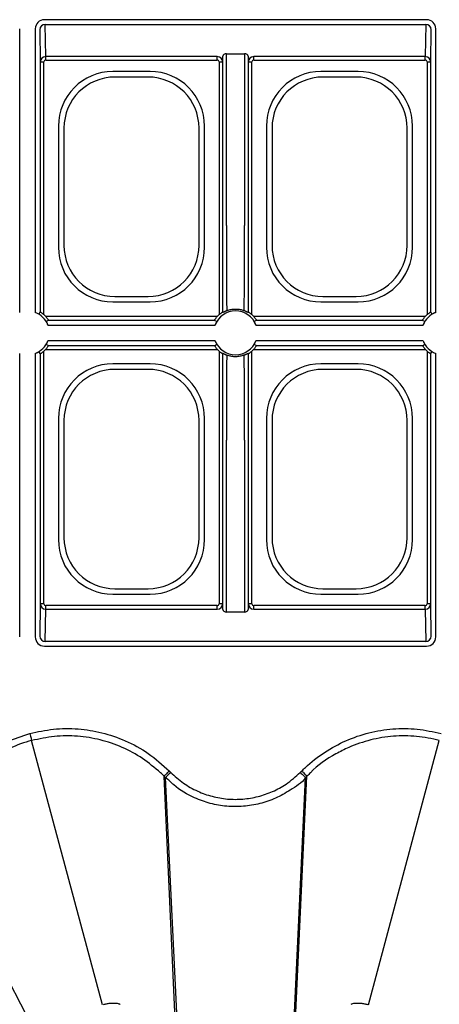
# Model space of a CAD drawing. Extents: x 404 to 8057, y -92 to 3086.
# Drawn here: x 4978 to 5035, y 719 to 854 of the extents above; entities that cross this region are included whole.
import ezdxf

# ---------------------------------------------------------------- set-up
doc = ezdxf.new("R2010")
doc.units = 0
doc.header["$LTSCALE"] = 12
doc.header["$MEASUREMENT"] = 0
doc.layers.add('DUENN-18', color=94, linetype='CONTINUOUS')
doc.layers.add('SICHTBAR', color=7, linetype='CONTINUOUS')

msp = doc.modelspace()

# ---------------------------------------------------------------- linework, layer by layer
at = {"layer": 'DUENN-18'}
for p, q in [((4977.72, 814.12), (4977.72, 852.93)), ((4979.86, 852.93), (4979.86, 814.12)), ((5033.47, 854.18), (4981.11, 854.18)), ((4981.21, 853.54), (5033.36, 853.54)), ((4981.29, 849.13), (4981.21, 853.54)), ((5033.36, 853.54), (5033.29, 849.13)), ((5034.72, 814.12), (5034.72, 852.93)), ((4980.46, 852.82), (4980.54, 848.39)), ((5034.04, 848.39), (5034.11, 852.82)), ((5004.79, 849.13), (4981.29, 849.13)), ((4981.29, 848.64), (4981.29, 849.13)), ((5004.79, 848.64), (5004.79, 849.13)), ((5005.54, 848.39), (5005.55, 849.19)), ((5006.05, 849.52), (5008.52, 849.52)), ((5006.05, 826), (5006.05, 849.52)), ((5008.52, 849.52), (5008.52, 826)), ((5009.02, 849.19), (5009.04, 848.39)), ((5033.29, 849.13), (5009.79, 849.13)), ((5009.79, 848.64), (5009.79, 849.13)), ((5033.29, 848.64), (5033.29, 849.13)), ((4980.54, 848.39), (4980.54, 814.19)), ((4981.04, 848.39), (4980.54, 848.39)), ((4981.04, 813.82), (4981.04, 848.39)), ((4981.29, 848.64), (5004.79, 848.64)), ((5005.04, 848.39), (5005.04, 813.82)), ((5005.54, 848.39), (5005.04, 848.39)), ((5005.54, 814.19), (5005.54, 848.39)), ((5009.04, 848.39), (5009.04, 814.19)), ((5009.54, 848.39), (5009.04, 848.39)), ((5009.54, 813.82), (5009.54, 848.39)), ((5009.79, 848.64), (5033.29, 848.64)), ((5033.54, 848.39), (5033.54, 813.82)), ((5034.04, 848.39), (5033.54, 848.39)), ((5034.04, 814.19), (5034.04, 848.39)), ((4995.58, 847.09), (4990.5, 847.09)), ((4995.32, 846.32), (4990.76, 846.32)), ((5024.08, 847.09), (5019, 847.09)), ((5023.82, 846.32), (5019.26, 846.32)), ((4983.02, 839.62), (4983.02, 823.03)), ((5003.05, 823.03), (5003.05, 839.62)), ((5011.52, 839.62), (5011.52, 823.03)), ((5031.55, 823.03), (5031.55, 839.62)), ((4983.79, 839.35), (4983.79, 823.3)), ((5002.29, 823.3), (5002.29, 839.35)), ((5012.29, 839.35), (5012.29, 823.3)), ((5030.79, 823.3), (5030.79, 839.35)), ((4990.5, 815.56), (4995.58, 815.56)), ((4990.76, 816.32), (4995.32, 816.32)), ((5019, 815.56), (5024.08, 815.56)), ((5019.26, 816.32), (5023.82, 816.32)), ((5004.79, 813.57), (4981.29, 813.57)), ((4981.66, 813.07), (5004.42, 813.07)), ((5033.29, 813.57), (5009.79, 813.57)), ((5010.16, 813.07), (5032.92, 813.07)), ((4981.59, 812.39), (5004.49, 812.39)), ((5010.09, 812.39), (5032.99, 812.39)), ((5004.49, 810.25), (4981.59, 810.25)), ((5032.99, 810.25), (5010.09, 810.25)), ((4977.72, 769.72), (4977.72, 808.52)), ((4979.86, 808.52), (4979.86, 769.72)), ((4980.54, 808.46), (4980.54, 774.26)), ((4981.04, 774.26), (4981.04, 808.82)), ((4981.29, 809.07), (5004.79, 809.07)), ((5004.42, 809.57), (4981.66, 809.57)), ((5005.04, 808.82), (5005.04, 774.26)), ((5005.54, 774.26), (5005.54, 808.46)), ((5009.04, 808.46), (5009.04, 774.26)), ((5009.54, 774.26), (5009.54, 808.82)), ((5009.79, 809.07), (5033.29, 809.07)), ((5032.92, 809.57), (5010.16, 809.57)), ((5033.54, 808.82), (5033.54, 774.26)), ((5034.04, 774.26), (5034.04, 808.46)), ((5034.72, 769.72), (5034.72, 808.52)), ((4995.58, 807.09), (4990.5, 807.09)), ((5024.08, 807.09), (5019, 807.09)), ((4995.32, 806.32), (4990.76, 806.32)), ((5023.82, 806.32), (5019.26, 806.32)), ((4983.02, 799.62), (4983.02, 783.03)), ((4983.79, 799.35), (4983.79, 783.3)), ((5002.29, 783.3), (5002.29, 799.35)), ((5003.05, 783.03), (5003.05, 799.62)), ((5011.52, 799.62), (5011.52, 783.03)), ((5012.29, 799.35), (5012.29, 783.3)), ((5030.79, 783.3), (5030.79, 799.35)), ((5031.55, 783.03), (5031.55, 799.62)), ((5006.05, 773.12), (5006.05, 796.65)), ((5008.52, 796.65), (5008.52, 773.12)), ((4990.76, 776.32), (4995.32, 776.32)), ((5019.26, 776.32), (5023.82, 776.32)), ((4990.5, 775.56), (4995.58, 775.56)), ((5019, 775.56), (5024.08, 775.56)), ((4980.54, 774.26), (4980.46, 769.83)), ((4981.04, 774.26), (4980.54, 774.26)), ((4981.21, 769.1), (4981.29, 773.52)), ((4981.29, 773.52), (4981.29, 774)), ((5004.79, 774), (4981.29, 774)), ((4981.29, 773.52), (5004.79, 773.52)), ((5004.79, 773.52), (5004.79, 774)), ((5005.54, 774.26), (5005.04, 774.26)), ((5005.55, 773.45), (5005.54, 774.26)), ((5009.04, 774.26), (5009.02, 773.45)), ((5009.54, 774.26), (5009.04, 774.26)), ((5009.79, 773.52), (5009.79, 774)), ((5033.29, 774), (5009.79, 774)), ((5009.79, 773.52), (5033.29, 773.52)), ((5033.29, 773.52), (5033.29, 774)), ((5033.29, 773.52), (5033.36, 769.1)), ((5034.04, 774.26), (5033.54, 774.26)), ((5034.11, 769.83), (5034.04, 774.26)), ((5008.52, 773.12), (5006.05, 773.12)), ((4981.11, 768.47), (5033.47, 768.47)), ((5033.36, 769.1), (4981.21, 769.1)), ((4989.06, 719.37), (4979.36, 755.54)), ((5025.52, 719.37), (5035.21, 755.54)), ((4997.5, 750.67), (4997.5, 750.67)), ((4999.14, 715.25), (4997.5, 750.67)), ((4999.39, 714.93), (4997.7, 750.47)), ((5015.19, 714.93), (5016.88, 750.47)), ((5015.43, 715.25), (5017.07, 750.67)), ((5017.07, 750.67), (5017.07, 750.67)), ((4982.38, 710.75), (4966.09, 742.25))]:
    msp.add_line(p, q, dxfattribs=at)
at = {"layer": 'DUENN-18', "flags": 128}
for points in [[(4980.36, 813.88), (4980.39, 813.93), (4980.49, 814.11), (4980.54, 814.19)], [(5005.59, 814.11), (5005.56, 814.16), (5005.54, 814.19)], [(5008.99, 814.11), (5009.02, 814.16), (5009.04, 814.19)], [(5034.22, 813.88), (5034.19, 813.93), (5034.09, 814.11), (5034.04, 814.19)], [(4981.35, 812.89), (4981.39, 812.92), (4981.58, 813.02), (4981.66, 813.07)], [(5004.42, 813.07), (5004.47, 813.04), (5004.67, 812.93), (5004.73, 812.89)], [(5009.85, 812.89), (5009.89, 812.92), (5010.08, 813.02), (5010.16, 813.07)], [(5032.92, 813.07), (5032.97, 813.04), (5033.17, 812.93), (5033.23, 812.89)], [(4981.35, 809.75), (4981.39, 809.73), (4981.58, 809.62), (4981.66, 809.57)], [(5004.42, 809.57), (5004.47, 809.6), (5004.67, 809.72), (5004.73, 809.75)], [(5009.85, 809.75), (5009.89, 809.73), (5010.08, 809.62), (5010.16, 809.57)], [(5032.92, 809.57), (5032.97, 809.6), (5033.17, 809.72), (5033.23, 809.75)], [(4980.54, 808.46), (4980.51, 808.51), (4980.39, 808.71), (4980.36, 808.76)], [(5005.54, 808.46), (5005.57, 808.51), (5005.59, 808.53)], [(5009.04, 808.46), (5009.01, 808.51), (5008.99, 808.53)], [(5034.04, 808.46), (5034.07, 808.51), (5034.19, 808.71), (5034.22, 808.76)], [(4979.11, 756.5), (4979.15, 756.33), (4979.2, 756.15), (4979.24, 755.99), (4979.28, 755.85), (4979.31, 755.73), (4979.34, 755.64), (4979.36, 755.57), (4979.36, 755.54)], [(4998.41, 751.18), (4998.28, 751.04), (4998.15, 750.92), (4998.03, 750.8), (4997.92, 750.69), (4997.83, 750.6), (4997.77, 750.54), (4997.72, 750.49), (4997.7, 750.47)], [(5016.17, 751.18), (5016.3, 751.04), (5016.43, 750.92), (5016.55, 750.8), (5016.66, 750.69), (5016.74, 750.6), (5016.81, 750.54), (5016.86, 750.49), (5016.88, 750.47)]]:
    msp.add_lwpolyline(points, dxfattribs=at)
at = {"layer": 'DUENN-18'}
for centre, radius, start, end in [((4981.2, 852.8), 0.739, 89.1024, 178.914), ((5033.37, 852.8), 0.739, 1.0883, 90.8953), ((4978.79, 811.32), 3, 20.9181, 69.0819), ((4978.79, 811.32), 3.36, 41.9563, 48.0437), ((5007.29, 811.32), 3, 20.9181, 159.0819), ((5007.29, 811.32), 3.36, 131.9563, 138.0437), ((5007.29, 811.32), 3.36, 41.9563, 48.0437), ((5035.79, 811.32), 3, 110.9181, 159.0819), ((5035.79, 811.32), 3.36, 131.9563, 138.0437), ((4978.79, 811.32), 3, 290.9181, 339.0819), ((5007.29, 811.32), 3, 200.9181, 339.0819), ((5035.79, 811.32), 3, 200.9181, 249.0819), ((4978.79, 811.32), 3.36, 311.9563, 318.0437), ((5007.29, 811.32), 3.36, 221.9563, 228.0437), ((5007.29, 811.32), 3.36, 311.9563, 318.0437), ((5035.79, 811.32), 3.36, 221.9563, 228.0437), ((4981.2, 769.84), 0.739, 181.086, 270.8976), ((5033.37, 769.84), 0.739, 269.1047, 358.9117)]:
    msp.add_arc(centre, radius, start, end, dxfattribs=at)
for centre, major_axis, ratio, start_param, end_param in [((4981.11, 852.93), (0.884, -0.884), 0.999981, 2.356204, 3.926981), ((5033.47, 852.93), (-0.884, -0.884), 0.999981, 2.356204, 3.926981), ((4980.46, 852.58), (0, 0.25), 0.004363, 6.021386, 6.278822), ((5034.11, 852.58), (0, 0.25), 0.004363, 0.004363, 0.261799), ((4981.29, 848.39), (-0.75, -0.012), 0.98904, 4.696661, 6.266328), ((5004.79, 848.39), (-0.75, 0.012), 0.98904, 3.15845, 4.728117), ((5006.05, 849.19), (-0.5, 0), 0.669873, 4.712389, 6.278822), ((5008.52, 849.19), (-0.5, 0), 0.669873, 3.145956, 4.712389), ((5009.79, 848.39), (-0.75, -0.012), 0.98904, 4.696661, 6.266328), ((5033.29, 848.39), (-0.75, 0.012), 0.98904, 3.15845, 4.728117), ((4981.29, 848.39), (-0.004, 0.259), 0.965917, 6.267457, 7.837124), ((5004.79, 848.39), (0.004, 0.259), 0.965917, 4.729246, 6.298913), ((5009.79, 848.39), (-0.004, 0.259), 0.965917, 6.267457, 7.837124), ((5033.29, 848.39), (0.004, 0.259), 0.965917, 4.729246, 6.298913), ((4990.55, 839.56), (-5.34, 5.34), 0.992433, 5.501585, 7.064785), ((4990.82, 839.3), (-4.99, 4.99), 0.992433, 5.501585, 7.064785), ((4995.26, 839.3), (4.99, 4.99), 0.992433, 5.501585, 7.064785), ((4995.52, 839.56), (5.34, 5.34), 0.992433, 5.501585, 7.064785), ((5019.05, 839.56), (-5.34, 5.34), 0.992433, 5.501585, 7.064785), ((5019.32, 839.3), (-4.99, 4.99), 0.992433, 5.501585, 7.064785), ((5023.76, 839.3), (4.99, 4.99), 0.992433, 5.501585, 7.064785), ((5024.02, 839.56), (5.34, 5.34), 0.992433, 5.501585, 7.064785), ((5006.11, 826), (0, 13), 0.004531, 1.570796, 2.680266), ((5008.46, 826), (0, 13), 0.004531, 3.602919, 4.712389), ((4990.82, 823.35), (-4.99, -4.99), 0.992433, 5.501585, 7.064785), ((4995.26, 823.35), (4.99, -4.99), 0.992433, 5.501585, 7.064785), ((5019.32, 823.35), (-4.99, -4.99), 0.992433, 5.501585, 7.064785), ((5023.76, 823.35), (4.99, -4.99), 0.992433, 5.501585, 7.064785), ((4990.55, 823.09), (-5.34, -5.34), 0.992433, 5.501585, 7.064785), ((4995.52, 823.09), (5.34, -5.34), 0.992433, 5.501585, 7.064785), ((5019.05, 823.09), (-5.34, -5.34), 0.992433, 5.501585, 7.064785), ((5024.02, 823.09), (5.34, -5.34), 0.992433, 5.501585, 7.064785), ((4990.55, 799.56), (-5.34, 5.34), 0.992433, 5.501585, 7.064785), ((4995.52, 799.56), (5.34, 5.34), 0.992433, 5.501585, 7.064785), ((5006.11, 796.65), (0, 13), 0.004531, 0.461327, 1.570796), ((5008.46, 796.65), (0, 13), 0.004531, 4.712389, 5.821858), ((5019.05, 799.56), (-5.34, 5.34), 0.992433, 5.501585, 7.064785), ((5024.02, 799.56), (5.34, 5.34), 0.992433, 5.501585, 7.064785), ((4990.82, 799.3), (-4.99, 4.99), 0.992433, 5.501585, 7.064785), ((4995.26, 799.3), (4.99, 4.99), 0.992433, 5.501585, 7.064785), ((5019.32, 799.3), (-4.99, 4.99), 0.992433, 5.501585, 7.064785), ((5023.76, 799.3), (4.99, 4.99), 0.992433, 5.501585, 7.064785), ((4990.55, 783.09), (-5.34, -5.34), 0.992433, 5.501585, 7.064785), ((4990.82, 783.35), (-4.99, -4.99), 0.992433, 5.501585, 7.064785), ((4995.26, 783.35), (4.99, -4.99), 0.992433, 5.501585, 7.064785), ((4995.52, 783.09), (5.34, -5.34), 0.992433, 5.501585, 7.064785), ((5019.05, 783.09), (-5.34, -5.34), 0.992433, 5.501585, 7.064785), ((5019.32, 783.35), (-4.99, -4.99), 0.992433, 5.501585, 7.064785), ((5023.76, 783.35), (4.99, -4.99), 0.992433, 5.501585, 7.064785), ((5024.02, 783.09), (5.34, -5.34), 0.992433, 5.501585, 7.064785), ((4981.29, 774.26), (-0.75, 0.012), 0.98904, 0.016857, 1.586524), ((4981.29, 774.26), (0.004, 0.259), 0.965917, 1.587654, 3.157321), ((5004.79, 774.26), (-0.75, -0.012), 0.98904, 1.555068, 3.124735), ((5004.79, 774.26), (-0.004, 0.259), 0.965917, 3.125865, 4.695532), ((5006.05, 773.46), (-0.5, 0), 0.669873, 0.004363, 1.570796), ((5008.52, 773.46), (-0.5, 0), 0.669873, 1.570796, 3.137229), ((5009.79, 774.26), (-0.75, 0.012), 0.98904, 0.016857, 1.586524), ((5009.79, 774.26), (0.004, 0.259), 0.965917, 1.587654, 3.157321), ((5033.29, 774.26), (-0.75, -0.012), 0.98904, 1.555068, 3.124735), ((5033.29, 774.26), (-0.004, 0.259), 0.965917, 3.125865, 4.695532), ((4981.11, 769.72), (-0.884, -0.884), 0.999981, 5.497797, 7.068574), ((4980.46, 770.07), (0, 0.25), 0.004363, 3.145956, 3.403392), ((5033.47, 769.72), (0.884, -0.884), 0.999981, 5.497797, 7.068574), ((5034.11, 770.07), (0, 0.25), 0.004363, 2.879793, 3.137229)]:
    msp.add_ellipse(centre, major_axis=major_axis, ratio=ratio, start_param=start_param, end_param=end_param, dxfattribs=at)
for points, knots in [([(4980.54, 814.19), (4980.54, 814.19), (4980.55, 814.18), (4980.62, 814.14), (4980.72, 814.08), (4980.86, 813.97), (4980.97, 813.88), (4981.04, 813.82)], [0, 0, 0, 0, 0.167546, 0.334985, 0.509302, 0.706102, 1, 1, 1, 1]), ([(5005.04, 813.82), (5005.11, 813.88), (5005.22, 813.98), (5005.37, 814.09), (5005.48, 814.15), (5005.53, 814.19), (5005.54, 814.19), (5005.54, 814.19)], [0, 0, 0, 0, 0.286673, 0.511375, 0.70179, 0.893054, 1, 1, 1, 1]), ([(5006.09, 814.36), (5006.06, 814.35), (5006, 814.32), (5005.91, 814.28), (5005.83, 814.24), (5005.76, 814.2), (5005.68, 814.17), (5005.61, 814.12), (5005.59, 814.11), (5005.59, 814.11), (5005.59, 814.11)], [0, 0, 0, 0, 0.105355, 0.211833, 0.282378, 0.352855, 0.451243, 0.616806, 0.95774, 1, 1, 1, 1]), ([(5006.09, 814.36), (5006.23, 814.41), (5006.53, 814.52), (5007.1, 814.6), (5007.67, 814.58), (5008.14, 814.49), (5008.38, 814.4), (5008.49, 814.36)], [0, 0, 0, 0, 0.20781, 0.433786, 0.645993, 0.842808, 1, 1, 1, 1]), ([(5008.99, 814.11), (5008.99, 814.12), (5008.98, 814.12), (5008.91, 814.16), (5008.86, 814.19), (5008.79, 814.22), (5008.71, 814.26), (5008.63, 814.3), (5008.56, 814.33), (5008.51, 814.35), (5008.49, 814.36)], [0, 0, 0, 0, 0.3579954, 0.4797575, 0.602277, 0.6807778, 0.7598819, 0.8301618, 0.9329561, 1, 1, 1, 1]), ([(5009.04, 814.19), (5009.04, 814.19), (5009.05, 814.18), (5009.12, 814.14), (5009.22, 814.08), (5009.36, 813.97), (5009.47, 813.88), (5009.54, 813.82)], [0, 0, 0, 0, 0.167542, 0.33498, 0.509306, 0.706104, 1, 1, 1, 1]), ([(5033.54, 813.82), (5033.61, 813.88), (5033.72, 813.98), (5033.87, 814.09), (5033.98, 814.15), (5034.03, 814.19), (5034.04, 814.19), (5034.04, 814.19)], [0, 0, 0, 0, 0.286675, 0.511366, 0.701792, 0.893051, 1, 1, 1, 1]), ([(5034.72, 814.12), (5034.66, 814.1), (5034.54, 814.05), (5034.38, 813.97), (5034.27, 813.91), (5034.22, 813.88), (5034.22, 813.88), (5034.22, 813.88)], [0, 0, 0, 0, 0.237698, 0.475539, 0.714302, 0.930163, 1, 1, 1, 1]), ([(4981.29, 813.57), (4981.34, 813.51), (4981.44, 813.39), (4981.55, 813.24), (4981.62, 813.13), (4981.65, 813.08), (4981.66, 813.07), (4981.66, 813.07)], [0, 0, 0, 0, 0.286675, 0.511378, 0.701787, 0.893054, 1, 1, 1, 1]), ([(4981.59, 812.39), (4981.57, 812.45), (4981.52, 812.58), (4981.44, 812.73), (4981.38, 812.85), (4981.35, 812.89), (4981.35, 812.89), (4981.35, 812.89)], [0, 0, 0, 0, 0.237731, 0.475557, 0.714302, 0.930165, 1, 1, 1, 1]), ([(5004.42, 813.07), (5004.42, 813.07), (5004.43, 813.08), (5004.47, 813.15), (5004.53, 813.25), (5004.64, 813.39), (5004.73, 813.5), (5004.79, 813.57)], [0, 0, 0, 0, 0.167544, 0.334995, 0.509322, 0.706101, 1, 1, 1, 1]), ([(5004.73, 812.89), (5004.73, 812.89), (5004.72, 812.88), (5004.68, 812.81), (5004.62, 812.7), (5004.55, 812.56), (5004.51, 812.45), (5004.49, 812.39)], [0, 0, 0, 0, 0.183461, 0.366707, 0.56242, 0.784519, 1, 1, 1, 1]), ([(5009.79, 813.57), (5009.84, 813.51), (5009.94, 813.39), (5010.05, 813.24), (5010.12, 813.13), (5010.15, 813.08), (5010.16, 813.07), (5010.16, 813.07)], [0, 0, 0, 0, 0.286674, 0.511384, 0.701792, 0.893055, 1, 1, 1, 1]), ([(5010.09, 812.39), (5010.07, 812.45), (5010.02, 812.58), (5009.94, 812.73), (5009.88, 812.85), (5009.85, 812.89), (5009.85, 812.89), (5009.85, 812.89)], [0, 0, 0, 0, 0.237726, 0.475554, 0.7143, 0.930164, 1, 1, 1, 1]), ([(5032.92, 813.07), (5032.92, 813.07), (5032.93, 813.08), (5032.97, 813.15), (5033.03, 813.25), (5033.14, 813.39), (5033.23, 813.5), (5033.29, 813.57)], [0, 0, 0, 0, 0.167542, 0.334997, 0.509323, 0.706102, 1, 1, 1, 1]), ([(5033.23, 812.89), (5033.23, 812.89), (5033.22, 812.88), (5033.18, 812.81), (5033.12, 812.7), (5033.05, 812.56), (5033.01, 812.45), (5032.99, 812.39)], [0, 0, 0, 0, 0.18346, 0.366706, 0.562425, 0.784526, 1, 1, 1, 1]), ([(4981.35, 809.75), (4981.35, 809.76), (4981.36, 809.77), (4981.4, 809.84), (4981.45, 809.94), (4981.52, 810.08), (4981.57, 810.2), (4981.59, 810.25)], [0, 0, 0, 0, 0.183466, 0.366701, 0.562442, 0.784547, 1, 1, 1, 1]), ([(5004.49, 810.25), (5004.51, 810.19), (5004.56, 810.07), (5004.64, 809.91), (5004.7, 809.8), (5004.73, 809.76), (5004.73, 809.75), (5004.73, 809.75)], [0, 0, 0, 0, 0.237707, 0.475541, 0.714295, 0.930162, 1, 1, 1, 1]), ([(5009.85, 809.75), (5009.85, 809.76), (5009.86, 809.77), (5009.9, 809.84), (5009.95, 809.94), (5010.02, 810.08), (5010.07, 810.2), (5010.09, 810.25)], [0, 0, 0, 0, 0.183467, 0.366698, 0.562446, 0.784553, 1, 1, 1, 1]), ([(5032.99, 810.25), (5033.01, 810.19), (5033.06, 810.07), (5033.14, 809.91), (5033.2, 809.8), (5033.23, 809.76), (5033.23, 809.75), (5033.23, 809.75)], [0, 0, 0, 0, 0.2377, 0.475542, 0.714295, 0.930162, 1, 1, 1, 1]), ([(4979.86, 808.52), (4979.92, 808.54), (4980.04, 808.59), (4980.2, 808.67), (4980.31, 808.73), (4980.36, 808.76), (4980.36, 808.76), (4980.36, 808.76)], [0, 0, 0, 0, 0.2377126, 0.4755509, 0.7142999, 0.9301644, 1, 1, 1, 1]), ([(4981.04, 808.82), (4980.97, 808.77), (4980.86, 808.67), (4980.7, 808.56), (4980.6, 808.49), (4980.54, 808.46), (4980.54, 808.46), (4980.54, 808.46)], [0, 0, 0, 0, 0.2866717, 0.5113727, 0.7017967, 0.8930539, 1, 1, 1, 1]), ([(4981.66, 809.57), (4981.65, 809.57), (4981.65, 809.56), (4981.61, 809.49), (4981.54, 809.4), (4981.44, 809.25), (4981.35, 809.14), (4981.29, 809.07)], [0, 0, 0, 0, 0.167544, 0.334995, 0.509322, 0.706101, 1, 1, 1, 1]), ([(5004.79, 809.07), (5004.73, 809.14), (5004.63, 809.25), (5004.53, 809.41), (5004.46, 809.51), (5004.43, 809.57), (5004.42, 809.57), (5004.42, 809.57)], [0, 0, 0, 0, 0.2866784, 0.5113586, 0.7017954, 0.8930498, 1, 1, 1, 1]), ([(5005.54, 808.46), (5005.54, 808.46), (5005.53, 808.46), (5005.46, 808.5), (5005.36, 808.57), (5005.22, 808.67), (5005.11, 808.77), (5005.04, 808.82)], [0, 0, 0, 0, 0.167543, 0.33499, 0.509316, 0.706103, 1, 1, 1, 1]), ([(5005.59, 808.53), (5005.59, 808.53), (5005.6, 808.53), (5005.66, 808.49), (5005.72, 808.46), (5005.79, 808.42), (5005.86, 808.39), (5005.95, 808.35), (5006.02, 808.31), (5006.07, 808.3), (5006.09, 808.29)], [0, 0, 0, 0, 0.357999, 0.479762, 0.602275, 0.680786, 0.759891, 0.83016, 0.932966, 1, 1, 1, 1]), ([(5008.49, 808.29), (5008.52, 808.3), (5008.58, 808.32), (5008.67, 808.37), (5008.75, 808.41), (5008.82, 808.44), (5008.89, 808.48), (5008.97, 808.52), (5008.99, 808.53), (5008.99, 808.53), (5008.99, 808.53)], [0, 0, 0, 0, 0.1053651, 0.2118428, 0.2823877, 0.3528535, 0.4512408, 0.6168082, 0.9577402, 1, 1, 1, 1]), ([(5009.54, 808.82), (5009.47, 808.77), (5009.36, 808.67), (5009.2, 808.56), (5009.1, 808.49), (5009.04, 808.46), (5009.04, 808.46), (5009.04, 808.46)], [0, 0, 0, 0, 0.2866844, 0.5113731, 0.7017969, 0.893054, 1, 1, 1, 1]), ([(5010.16, 809.57), (5010.15, 809.57), (5010.15, 809.56), (5010.11, 809.49), (5010.04, 809.4), (5009.94, 809.25), (5009.85, 809.14), (5009.79, 809.07)], [0, 0, 0, 0, 0.167542, 0.334997, 0.509323, 0.706102, 1, 1, 1, 1]), ([(5033.29, 809.07), (5033.23, 809.14), (5033.14, 809.25), (5033.03, 809.41), (5032.96, 809.51), (5032.93, 809.57), (5032.92, 809.57), (5032.92, 809.57)], [0, 0, 0, 0, 0.2866784, 0.5113586, 0.7017954, 0.8930498, 1, 1, 1, 1]), ([(5034.04, 808.46), (5034.04, 808.46), (5034.03, 808.46), (5033.96, 808.5), (5033.86, 808.57), (5033.72, 808.67), (5033.61, 808.77), (5033.54, 808.82)], [0, 0, 0, 0, 0.1675427, 0.3349901, 0.5093163, 0.7061157, 1, 1, 1, 1]), ([(5008.49, 808.29), (5008.35, 808.24), (5008.04, 808.13), (5007.48, 808.04), (5006.91, 808.06), (5006.44, 808.16), (5006.2, 808.25), (5006.09, 808.29)], [0, 0, 0, 0, 0.207812, 0.433782, 0.645988, 0.842808, 1, 1, 1, 1]), ([(4997.5, 750.67), (4997.5, 750.67), (4997.37, 750.85), (4996.37, 751.66), (4994.61, 753.18), (4991.79, 754.68), (4988.79, 755.71), (4985.65, 756.21), (4982.47, 756.21), (4980.4, 755.76), (4979.36, 755.54)], [0, 0, 0, 0, 0.000003, 0.033652, 0.194853, 0.356051, 0.516818, 0.677588, 0.838793, 1, 1, 1, 1]), ([(5035.21, 755.54), (5035.21, 755.54), (5034.19, 755.8), (5032.11, 756.19), (5028.92, 756.22), (5025.79, 755.7), (5023.15, 754.81), (5020.34, 753.37), (5018.34, 752.08), (5017.26, 750.8), (5017.07, 750.67), (5017.07, 750.67)], [0, 0, 0, 0, 0.000003, 0.161228, 0.322448, 0.48324, 0.644028, 0.745942, 0.966337, 0.999996, 1, 1, 1, 1]), ([(4979.36, 755.54), (4979.36, 755.54), (4978.34, 755.29), (4976.35, 754.54), (4973.58, 752.98), (4971.12, 750.97), (4969.29, 748.87), (4967.51, 746.23), (4966.79, 744.04), (4966.09, 742.47), (4966.09, 742.25), (4966.09, 742.25)], [0, 0, 0, 0, 0.0000031, 0.161228, 0.3224486, 0.4832401, 0.6440288, 0.7459412, 0.9663377, 0.999997, 1, 1, 1, 1]), ([(4998.21, 751.38), (4998.12, 751.29), (4997.94, 751.11), (4997.71, 750.88), (4997.55, 750.72), (4997.52, 750.69), (4997.5, 750.67)], [0, 0, 0, 0, 0.250001, 0.500012, 0.749993, 1, 1, 1, 1]), ([(4997.7, 750.47), (4997.68, 750.5), (4997.63, 750.54), (4997.59, 750.59), (4997.56, 750.62), (4997.54, 750.64), (4997.52, 750.66), (4997.5, 750.67)], [0, 0, 0, 0, 0.358083, 0.679079, 0.716492, 0.806062, 1, 1, 1, 1]), ([(5016.88, 750.47), (5016.88, 750.47), (5016.37, 749.72), (5014.89, 748.81), (5012.82, 747.59), (5010.63, 746.85), (5008.38, 746.48), (5006.08, 746.49), (5003.82, 746.88), (5001.34, 747.78), (4999.22, 748.97), (4998.11, 750.17), (4997.7, 750.47), (4997.7, 750.47)], [0, 0, 0, 0, 0.000003, 0.127489, 0.234693, 0.341899, 0.449194, 0.556492, 0.663801, 0.771109, 0.928811, 0.999996, 1, 1, 1, 1]), ([(5016.37, 751.38), (5016.46, 751.29), (5016.64, 751.11), (5016.87, 750.88), (5017.03, 750.72), (5017.06, 750.69), (5017.07, 750.67)], [0, 0, 0, 0, 0.249999, 0.50002, 0.749999, 1, 1, 1, 1]), ([(5017.07, 750.67), (5017.05, 750.65), (5017.01, 750.6), (5016.95, 750.55), (5016.91, 750.51), (5016.89, 750.48), (5016.88, 750.47)], [0, 0, 0, 0, 0.358151, 0.679076, 0.820859, 1, 1, 1, 1]), ([(4991.5, 719.42), (4991.41, 719.46), (4991.27, 719.54), (4990.66, 719.59), (4990.1, 719.56), (4989.61, 719.5), (4989.3, 719.42), (4989.16, 719.39)], [0, 0, 0, 0, 0.381821, 0.626092, 0.78453, 0.900521, 1, 1, 1, 1]), ([(5025.42, 719.39), (5025.28, 719.42), (5024.96, 719.5), (5024.43, 719.57), (5023.8, 719.59), (5023.25, 719.52), (5023.13, 719.45), (5023.08, 719.42)], [0, 0, 0, 0, 0.09922, 0.220579, 0.403329, 0.707581, 1, 1, 1, 1])]:
    msp.add_open_spline(points, degree=3, knots=knots, dxfattribs=at)
at = {"layer": 'SICHTBAR', "flags": 128}
msp.add_lwpolyline([(5016.17, 751.18), (5016.2, 751.21), (5016.24, 751.25), (5016.26, 751.27), (5016.28, 751.28), (5016.31, 751.32), (5016.33, 751.34), (5016.37, 751.38)], dxfattribs=at)
at = {"layer": 'SICHTBAR'}
for points, knots in [([(4979.11, 756.5), (4980.18, 756.74), (4982.36, 757.21), (4985.7, 757.21), (4989.02, 756.69), (4992.27, 755.57), (4995.45, 753.86), (4997.28, 752.21), (4998.21, 751.38)], [0, 0, 0, 0, 0.158915, 0.322455, 0.480941, 0.644011, 0.818891, 1, 1, 1, 1]), ([(5016.37, 751.38), (5016.53, 751.54), (5017.49, 752.48), (5019.44, 754), (5022.38, 755.6), (5025.55, 756.68), (5028.85, 757.21), (5032.2, 757.21), (5034.38, 756.74), (5035.47, 756.5)], [0, 0, 0, 0, 0.033682, 0.194883, 0.356081, 0.516834, 0.677589, 0.838793, 1, 1, 1, 1]), ([(4965.12, 742.51), (4965.19, 742.74), (4965.55, 744.03), (4966.48, 746.32), (4968.22, 749.18), (4970.43, 751.69), (4973.02, 753.8), (4975.92, 755.48), (4978.04, 756.16), (4979.11, 756.5)], [0, 0, 0, 0, 0.033682, 0.194884, 0.35608, 0.516834, 0.677589, 0.838794, 1, 1, 1, 1]), ([(4998.21, 751.38), (4998.22, 751.36), (4998.24, 751.35), (4998.27, 751.31), (4998.3, 751.29), (4998.32, 751.27), (4998.34, 751.24), (4998.37, 751.21), (4998.4, 751.19), (4998.41, 751.18)], [0, 0, 0, 0, 0.194404, 0.283996, 0.46316, 0.552743, 0.642325, 0.821424, 1, 1, 1, 1]), ([(4998.41, 751.18), (4998.97, 750.67), (5000.09, 749.66), (5002.04, 748.58), (5004.08, 747.85), (5006.17, 747.48), (5008.3, 747.48), (5010.39, 747.82), (5012.39, 748.52), (5014.39, 749.59), (5015.54, 750.62), (5016.17, 751.18)], [0, 0, 0, 0, 0.114489, 0.228978, 0.336277, 0.443579, 0.550863, 0.658147, 0.765347, 0.872548, 1, 1, 1, 1])]:
    msp.add_open_spline(points, degree=3, knots=knots, dxfattribs=at)

doc.saveas('drawing.dxf')
